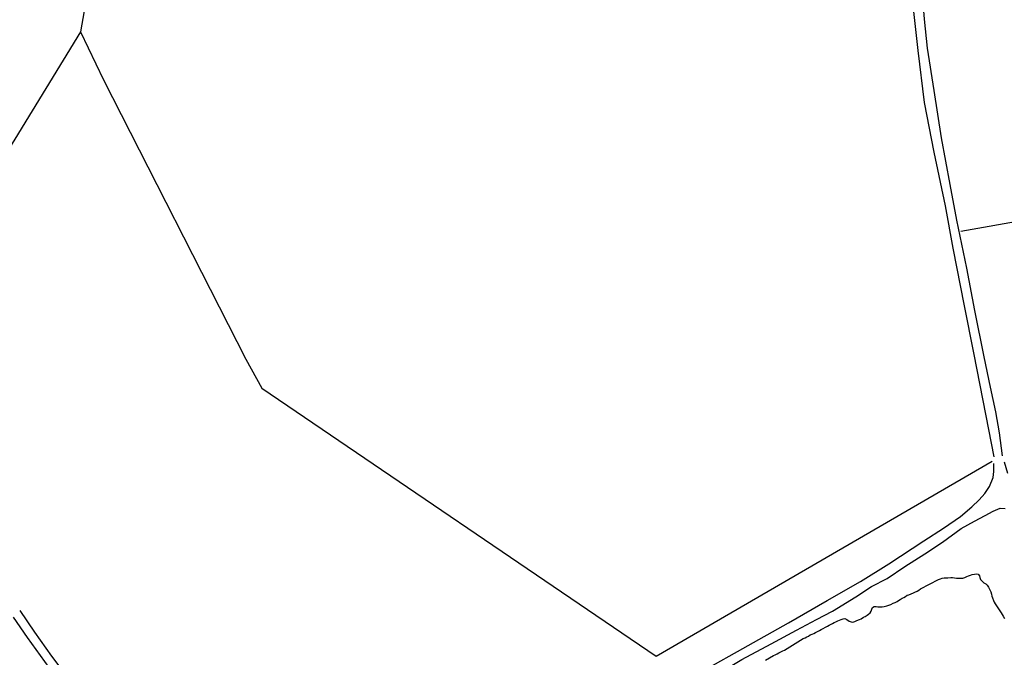
# Model space of a CAD drawing. Units: feet. Extents: x 5724638 to 5781791, y 2259225 to 2336882.
# Drawn here: x 5740208 to 5741322, y 2317515 to 2318237 of the extents above; entities that cross this region are included whole.
import ezdxf

# ---------------------------------------------------------------- set-up
doc = ezdxf.new("R2010")
doc.units = ezdxf.units.FT
doc.header["$LTSCALE"] = 0.5
doc.header["$MEASUREMENT"] = 0
for name, color, linetype in [('S-DIRTROAD', 1, 'Continuous'), ('S-FENCE', 2, 'Continuous'), ('S-WATER', 5, 'Continuous')]:
    doc.layers.add(name, color=color, linetype=linetype)

msp = doc.modelspace()

# ---------------------------------------------------------------- linework, layer by layer
at = {"layer": 'S-DIRTROAD', "flags": 128}
for points in [[(5741310.9, 2317741.6), (5741301.8, 2317788.2), (5741287.8, 2317859.5), (5741277.1, 2317912.8), (5741264.3, 2317978), (5741255.6, 2318026.1), (5741243, 2318086.9), (5741231.9, 2318142.9), (5741224.7, 2318202), (5741219.2, 2318252.7), (5741214.8, 2318310.9), (5741214.4, 2318372.2), (5741214.5, 2318432.3), (5741215, 2318474.8), (5741215.7, 2318498.9)], [(5741228.6, 2318498.4), (5741225.9, 2318466.8), (5741225.6, 2318432.2), (5741225.9, 2318379), (5741226.5, 2318329.9), (5741228.3, 2318280.1), (5741231.6, 2318237.5), (5741235, 2318204.6), (5741242.4, 2318156.4), (5741250.7, 2318102.9), (5741260.7, 2318050.1), (5741268.3, 2318009.6), (5741279.6, 2317955.4), (5741288.6, 2317907.6), (5741299.2, 2317854.9), (5741306.2, 2317820.7), (5741312.4, 2317792.6), (5741316.5, 2317768.9), (5741319.9, 2317743.1)], [(5740986, 2317502), (5741026.6, 2317524.6), (5741078, 2317553.8), (5741121.9, 2317579.1), (5741159.4, 2317600.6), (5741191.7, 2317620.7), (5741231.4, 2317646.5), (5741253.5, 2317660.9), (5741272.6, 2317674.3), (5741285.7, 2317685.3), (5741293.8, 2317693.2), (5741300.1, 2317700.3), (5741305.5, 2317708.1), (5741309.8, 2317718.2), (5741310.5, 2317725.2), (5741310.5, 2317734.1)], [(5741322.2, 2317736.2), (5741325.9, 2317723.3)], [(5740996.3, 2317495.1), (5741025.3, 2317512.2), (5741058.6, 2317530.2), (5741087.3, 2317545.5), (5741109.7, 2317557.7), (5741128, 2317567.1), (5741154.2, 2317583.2), (5741172.1, 2317594.8), (5741189.6, 2317603.9), (5741209.9, 2317617.6), (5741232.2, 2317631.9), (5741252.2, 2317645.3), (5741273.6, 2317660.6), (5741288.4, 2317668.9), (5741300.6, 2317675.4), (5741309.7, 2317680.2), (5741317.6, 2317683.5), (5741323.3, 2317683.2)], [(5740241.5, 2317503.2), (5740217.1, 2317537.2), (5740201.4, 2317560.1)], [(5740208.3, 2317567.8), (5740225.1, 2317543.1), (5740244.4, 2317516.2), (5740253.6, 2317503.8)]]:
    msp.add_lwpolyline(points, dxfattribs=at)
at = {"layer": 'S-FENCE'}
for p, q in [((5740322.2, 2318482.2), (5740277, 2318223.1)), ((5740277, 2318223.1), (5740115, 2317958.3)), ((5740277, 2318223.1), (5740303, 2318168.6)), ((5740303, 2318168.6), (5740464, 2317852.5)), ((5741419.9, 2318022.5), (5741273.2, 2317997.1)), ((5740464, 2317852.5), (5740482.2, 2317819.4)), ((5740482.2, 2317819.4), (5740928.3, 2317516.1)), ((5740928.3, 2317516.1), (5741308.6, 2317736.9))]:
    msp.add_line(p, q, dxfattribs=at)
at = {"layer": 'S-WATER'}
for points in [[(5741094.7, 2317536.2), (5741096.9, 2317536.8), (5741098.7, 2317537.8), (5741100.8, 2317538.7), (5741102.7, 2317540.2), (5741104.8, 2317541.1), (5741106.9, 2317541.9), (5741108.8, 2317542.7), (5741110.9, 2317544), (5741113.1, 2317545), (5741115.2, 2317546.3), (5741117.5, 2317547.4), (5741120, 2317548.8), (5741122.2, 2317550.2), (5741124, 2317551.1), (5741127.8, 2317552.9), (5741129.8, 2317554.1), (5741131.7, 2317554.9), (5741134.1, 2317556), (5741137.7, 2317557.5), (5741139.9, 2317558.3), (5741141.9, 2317558.8), (5741144, 2317557.6), (5741146.8, 2317555.7), (5741148.9, 2317554.8), (5741150.9, 2317554.6), (5741153.3, 2317555.2), (5741155.6, 2317556.3), (5741158.5, 2317557.5), (5741160.4, 2317558.5), (5741163.1, 2317560.1), (5741164.9, 2317561), (5741167, 2317562.6), (5741168.8, 2317563.5), (5741170.5, 2317565.1), (5741171.7, 2317567.2), (5741172.3, 2317569.2), (5741173.2, 2317571.3), (5741175, 2317572.5), (5741177.2, 2317572.4), (5741179.2, 2317571.9), (5741181.5, 2317572), (5741184, 2317572), (5741186.2, 2317572.3), (5741189.4, 2317572.9), (5741191.5, 2317573.7), (5741193.9, 2317574.7), (5741196.5, 2317576), (5741198.7, 2317576.9), (5741200.9, 2317578.1), (5741202.7, 2317579.3), (5741204.5, 2317580.3), (5741206.6, 2317581.6), (5741208.6, 2317582.4), (5741210.4, 2317583.7), (5741212.5, 2317585), (5741214.4, 2317585.7), (5741219.4, 2317587.7), (5741221.2, 2317588.7), (5741223.7, 2317589.8), (5741225.6, 2317591), (5741227.5, 2317592.2), (5741247.7, 2317602.9), (5741250, 2317603.7), (5741252, 2317604.3), (5741254.3, 2317604.6), (5741256.3, 2317604.7), (5741258.5, 2317604.9), (5741261.6, 2317605), (5741263.8, 2317605), (5741266.1, 2317604.8), (5741268.1, 2317604.5), (5741270.8, 2317604.3), (5741273.3, 2317604.3), (5741275.3, 2317604.4), (5741277.6, 2317605.2), (5741279.8, 2317606.2), (5741281.7, 2317606.9), (5741284, 2317607.7), (5741286.1, 2317608.7), (5741288.4, 2317609.1), (5741290.6, 2317609.4), (5741292.7, 2317608.8), (5741294.1, 2317607.2), (5741294.7, 2317605.1), (5741295.5, 2317602.8), (5741296.9, 2317601.2), (5741299.2, 2317599.1), (5741301.4, 2317597.8), (5741303, 2317596.3), (5741304.3, 2317594.2), (5741307.1, 2317588.9), (5741307.7, 2317586.4), (5741308.2, 2317584.1), (5741308.9, 2317582.1), (5741309.9, 2317579.1), (5741310.8, 2317577.2), (5741312, 2317575.5), (5741318.7, 2317565.1), (5741319.9, 2317563.1), (5741320.9, 2317561.2), (5741322.4, 2317558.8)], [(5741052.1, 2317511.4), (5741061.3, 2317516.7), (5741063.1, 2317517.7), (5741065.3, 2317518.7), (5741067.2, 2317519.7), (5741069.3, 2317521), (5741071.6, 2317522.1), (5741073.5, 2317522.9), (5741094.7, 2317536.2)]]:
    msp.add_lwpolyline(points, dxfattribs=at)

doc.saveas('drawing.dxf')
